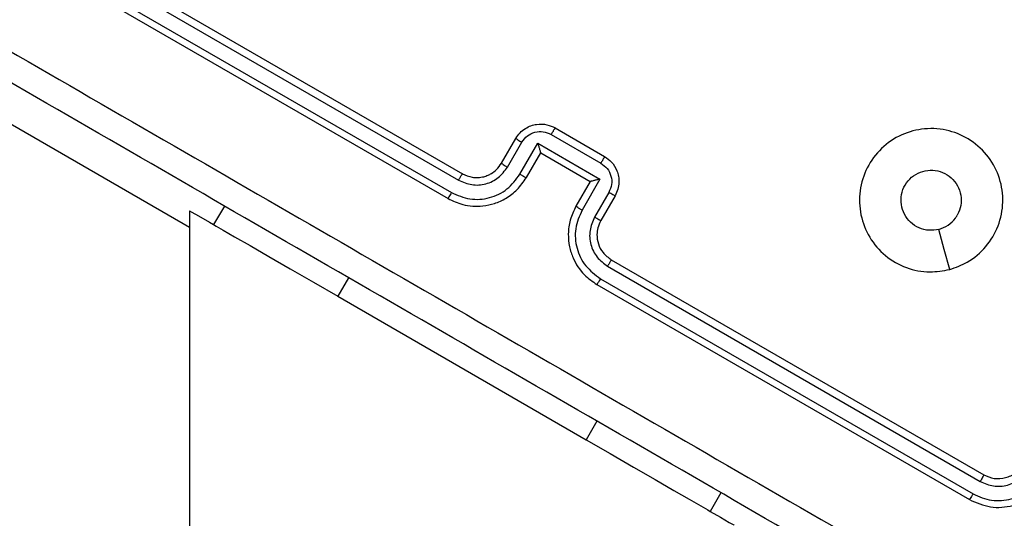
# Model space of a CAD drawing. Units: millimetres. Extents: x -256 to 1090, y 83 to 918.
# Drawn here: x 438 to 445, y 493 to 497 of the extents above; entities that cross this region are included whole.
import ezdxf

# ---------------------------------------------------------------- set-up
doc = ezdxf.new("R2010")
doc.units = ezdxf.units.MM
doc.header["$LTSCALE"] = 50
doc.header["$PDSIZE"] = -1
doc.layers.add('VP-DIM', color=7, linetype='Continuous')
doc.layers.add('VP-EQ', color=7, linetype='Continuous', true_color=0x8a3492)
doc.dimstyles.get("Standard").update_dxf_attribs({"dimtxt": 14, "dimasz": 20, "dimexe": 20, "dimexo": 50, "dimgap": 20, "dimtad": 0, "dimdec": 0, "dimzin": 0, "dimdsep": 46, "dimtxsty": 'Standard', "dimcen": -0.09, "dimadec": 0, "dimazin": 0, "dimtfac": 1, "dimtdec": 4, "dimtofl": 0, "dimtmove": 0, "dimatfit": 3, "dimfxl": 70, "dimfxlon": 1, "dimtolj": 1, "dimtzin": 0, "dimarcsym": 0})

# ---------------------------------------------------------------- blocks, each defined once
blk = doc.blocks.new('*D132')
at = {"layer": 'Defpoints', "color": 0}
for p in [(237.1607, 898.3542), (872.6206, 384.4525), (237.1607, 360.2558)]:
    blk.add_point(p, dxfattribs=at)
at = {"layer": 'VP-DIM', "color": 0, "lineweight": -2}
for p, q in [((237.1607, 828.3542), (237.1607, 918.3542)), ((872.6206, 828.3542), (872.6206, 918.3542)), ((257.1607, 898.3542), (525.131, 898.3542)), ((852.6206, 898.3542), (602.4643, 898.3542))]:
    blk.add_line(p, q, dxfattribs=at)
at = {"layer": 'VP-DIM', "color": 0}
for points in [[(257.1607, 901.6875), (257.1607, 895.0208), (237.1607, 898.3542)], [(852.6206, 895.0208), (852.6206, 901.6875), (872.6206, 898.3542)]]:
    blk.add_solid(points, dxfattribs=at)
at = {"layer": 'VP-DIM', "color": 0, "insert": (563.7977, 898.3542), "char_height": 14, "attachment_point": 5}
blk.add_mtext('\\A1;635', dxfattribs=at)
blk = doc.blocks.new('*D135')
at = {"layer": 'Defpoints', "color": 0}
for p in [(692.7215, 822.303), (692.7215, 496.6429), (437.4535, 359.963)]:
    blk.add_point(p, dxfattribs=at)
at = {"layer": 'VP-DIM', "color": 0, "lineweight": -2}
for p, q in [((437.4535, 752.303), (437.4535, 842.303)), ((692.7215, 752.303), (692.7215, 842.303)), ((457.4535, 822.303), (526.0032, 822.303)), ((672.7215, 822.303), (603.3365, 822.303))]:
    blk.add_line(p, q, dxfattribs=at)
at = {"layer": 'VP-DIM', "color": 0}
for points in [[(457.4535, 825.6363), (457.4535, 818.9696), (437.4535, 822.303)], [(672.7215, 818.9696), (672.7215, 825.6363), (692.7215, 822.303)]]:
    blk.add_solid(points, dxfattribs=at)
at = {"layer": 'VP-DIM', "color": 0, "insert": (564.6698, 822.303), "char_height": 14, "attachment_point": 5}
blk.add_mtext('\\A1;255', dxfattribs=at)
blk = doc.blocks.new('1487')
at = {"color": 7, "linetype": 'Continuous', "lineweight": 25}
for p, q in [((-6458.125, -1204.936), (-6468.444, -1222.809)), ((-6451.441, -1214.858), (-6466.441, -1240.839)), ((-6451.018, -1215.074), (-6466.028, -1241.072)), ((-6450.152, -1215.575), (-6465.161, -1241.573)), ((-6449.709, -1215.858), (-6464.709, -1241.838)), ((-6467.29, -1222.809), (-7804.359, -1222.809)), ((-6466.961, -1225.239), (-6468.259, -1224.489)), ((-6473.26, -1233.149), (-6483.26, -1250.469)), ((-6463.977, -1244.571), (-6462.245, -1245.571)), ((-6464.245, -1244.99), (-6462.512, -1245.991)), ((-6464.746, -1245.857), (-6462.579, -1247.107)), ((-6464.977, -1246.303), (-6463.245, -1247.303)), ((-6463.245, -1247.303), (-6465.245, -1250.767)), ((-6462.579, -1247.107), (-6465.081, -1251.44)), ((-6463.245, -1247.303), (-6463.244, -1247.302)), ((-6461.963, -1248.041), (-6463.964, -1251.507)), ((-6461.512, -1248.303), (-6463.512, -1251.767)), ((-6465.081, -1251.44), (-6467.247, -1250.189)), ((-6465.245, -1250.767), (-6466.977, -1249.767)), ((-6465.245, -1250.767), (-6465.245, -1250.767)), ((-6472.441, -1251.231), (-6487.441, -1277.212)), ((-6472.032, -1251.471), (-6487.042, -1277.469)), ((-6466.245, -1252.499), (-6467.977, -1251.499)), ((-6466.014, -1252.057), (-6467.748, -1251.056)), ((-6471.165, -1251.972), (-6486.175, -1277.969)), ((-6470.709, -1252.231), (-6485.709, -1278.212)), ((-6486.96, -1259.88), (-6488.259, -1259.13))]:
    blk.add_line(p, q, dxfattribs=at)
at = {"color": 8, "linetype": 'Continuous', "lineweight": 25}
for p, q in [((-6471.96, -1233.899), (-6473.26, -1233.149)), ((-6481.96, -1251.219), (-6483.26, -1250.469))]:
    blk.add_line(p, q, dxfattribs=at)
at = {"color": 7, "linetype": 'Continuous', "lineweight": 25, "flags": 128}
for points in [[(-6467.29, -1222.809), (-6467.38, -1222.965), (-6467.649, -1223.431), (-6468.092, -1224.198), (-6468.259, -1224.489)], [(-6468.259, -1224.489), (-6468.355, -1224.655), (-6468.64, -1225.148), (-6469.102, -1225.948), (-6469.724, -1227.025), (-6470.482, -1228.338), (-6471.346, -1229.835), (-6472.284, -1231.459), (-6473.26, -1233.149)], [(-6483.26, -1250.469), (-6484.235, -1252.159), (-6485.173, -1253.784), (-6486.037, -1255.281), (-6486.795, -1256.593), (-6487.417, -1257.67), (-6487.879, -1258.47), (-6488.163, -1258.963), (-6488.259, -1259.13)], [(-6488.259, -1259.13), (-6488.67, -1259.841), (-6489.027, -1260.459), (-6489.207, -1260.77), (-6489.229, -1260.809)], [(-6471.387, -1275.838), (-6469.988, -1275.463), (-6468.588, -1275.088)]]:
    blk.add_lwpolyline(points, dxfattribs=at)
at = {"color": 7, "linetype": 'Continuous', "lineweight": 25}
for points, knots in [([(-6496.71, -1276.767), (-6492.241, -1269.025), (-6483.3, -1253.539), (-6469.871, -1230.281), (-6460.93, -1214.794), (-6456.46, -1207.052)], [0, 0, 0, 0, 0.333295, 0.6667, 1, 1, 1, 1]), ([(-6454.781, -1207.898), (-6459.263, -1215.661), (-6468.227, -1231.188), (-6481.691, -1254.509), (-6490.656, -1270.035), (-6495.139, -1277.798)], [0, 0, 0, 0, 0.333337, 0.666663, 1, 1, 1, 1]), ([(-6466.441, -1240.839), (-6466.599, -1241.174), (-6466.96, -1241.936), (-6467.021, -1243.082), (-6466.803, -1244.108), (-6466.426, -1244.931), (-6465.829, -1245.72), (-6465.268, -1246.104), (-6464.977, -1246.303)], [0, 0, 0, 0, 0.176489, 0.401508, 0.532823, 0.676329, 0.832084, 1, 1, 1, 1]), ([(-6466.028, -1241.072), (-6466.208, -1241.497), (-6466.57, -1242.346), (-6466.457, -1243.752), (-6465.857, -1245.03), (-6465.117, -1245.581), (-6464.746, -1245.857)], [0, 0, 0, 0, 0.249908, 0.499864, 0.749551, 1, 1, 1, 1]), ([(-6466.028, -1241.072), (-6466.082, -1241.041), (-6466.191, -1240.978), (-6466.327, -1240.901), (-6466.421, -1240.848), (-6466.434, -1240.842), (-6466.441, -1240.839)], [0, 0, 0, 0, 0.250339, 0.499922, 0.749771, 1, 1, 1, 1]), ([(-6465.161, -1241.573), (-6465.29, -1241.876), (-6465.548, -1242.482), (-6465.468, -1243.486), (-6465.039, -1244.4), (-6464.51, -1244.793), (-6464.245, -1244.99)], [0, 0, 0, 0, 0.2498954, 0.4998383, 0.7495426, 1, 1, 1, 1]), ([(-6464.709, -1241.838), (-6464.71, -1241.837), (-6464.714, -1241.835), (-6464.741, -1241.818), (-6464.783, -1241.793), (-6464.84, -1241.76), (-6464.909, -1241.719), (-6464.988, -1241.673), (-6465.073, -1241.623), (-6465.132, -1241.59), (-6465.161, -1241.573)], [0, 0, 0, 0, 0.125031, 0.250155, 0.37518, 0.499927, 0.624867, 0.749846, 0.87504, 1, 1, 1, 1]), ([(-6464.709, -1241.838), (-6464.809, -1242.064), (-6464.965, -1242.412), (-6464.987, -1242.932), (-6464.933, -1243.304), (-6464.825, -1243.62), (-6464.671, -1243.918), (-6464.416, -1244.266), (-6464.138, -1244.459), (-6463.977, -1244.571)], [0, 0, 0, 0, 0.2335609, 0.359968, 0.4924406, 0.5921743, 0.6777234, 0.8137323, 1, 1, 1, 1]), ([(-6463.977, -1244.571), (-6463.983, -1244.576), (-6463.996, -1244.586), (-6464.06, -1244.681), (-6464.147, -1244.821), (-6464.212, -1244.934), (-6464.245, -1244.99)], [0, 0, 0, 0, 0.250164, 0.49991, 0.749772, 1, 1, 1, 1]), ([(-6464.746, -1245.857), (-6464.778, -1245.914), (-6464.843, -1246.027), (-6464.922, -1246.174), (-6464.973, -1246.278), (-6464.975, -1246.294), (-6464.977, -1246.303)], [0, 0, 0, 0, 0.250257, 0.499959, 0.74983, 1, 1, 1, 1]), ([(-6462.245, -1245.571), (-6462.252, -1245.577), (-6462.267, -1245.591), (-6462.34, -1245.702), (-6462.425, -1245.842), (-6462.483, -1245.941), (-6462.512, -1245.991)], [0, 0, 0, 0, 0.279914, 0.559122, 0.779482, 1, 1, 1, 1]), ([(-6462.512, -1245.991), (-6462.353, -1246.109), (-6462.036, -1246.345), (-6461.779, -1246.893), (-6461.731, -1247.495), (-6461.885, -1247.859), (-6461.963, -1248.041)], [0, 0, 0, 0, 0.250515, 0.500206, 0.750162, 1, 1, 1, 1]), ([(-6462.245, -1245.571), (-6462.107, -1245.664), (-6461.839, -1245.845), (-6461.546, -1246.217), (-6461.351, -1246.612), (-6461.227, -1247.12), (-6461.24, -1247.716), (-6461.427, -1248.119), (-6461.512, -1248.303)], [0, 0, 0, 0, 0.158763, 0.307924, 0.447513, 0.577498, 0.807748, 1, 1, 1, 1]), ([(-6462.579, -1247.107), (-6462.655, -1247.128), (-6462.805, -1247.169), (-6462.986, -1247.22), (-6463.111, -1247.256), (-6463.185, -1247.279), (-6463.233, -1247.296), (-6463.241, -1247.3), (-6463.244, -1247.302)], [0, 0, 0, 0, 0.251428, 0.5025, 0.646608, 0.775664, 0.892552, 1, 1, 1, 1]), ([(-6461.512, -1248.303), (-6461.514, -1248.301), (-6461.518, -1248.299), (-6461.545, -1248.283), (-6461.587, -1248.259), (-6461.643, -1248.226), (-6461.712, -1248.186), (-6461.791, -1248.141), (-6461.875, -1248.091), (-6461.934, -1248.058), (-6461.963, -1248.041)], [0, 0, 0, 0, 0.12505, 0.250252, 0.3752, 0.499992, 0.624847, 0.749845, 0.87485, 1, 1, 1, 1]), ([(-6466.977, -1249.767), (-6467.293, -1249.615), (-6467.904, -1249.321), (-6468.883, -1249.198), (-6469.783, -1249.28), (-6470.78, -1249.603), (-6471.747, -1250.228), (-6472.228, -1250.924), (-6472.441, -1251.231)], [0, 0, 0, 0, 0.167263, 0.322543, 0.465763, 0.597, 0.822372, 1, 1, 1, 1]), ([(-6467.247, -1250.189), (-6467.672, -1250.006), (-6468.519, -1249.64), (-6469.926, -1249.76), (-6471.2, -1250.365), (-6471.754, -1251.103), (-6472.032, -1251.471)], [0, 0, 0, 0, 0.250483, 0.500139, 0.750111, 1, 1, 1, 1]), ([(-6467.247, -1250.189), (-6467.214, -1250.133), (-6467.148, -1250.02), (-6467.06, -1249.878), (-6466.996, -1249.783), (-6466.983, -1249.772), (-6466.977, -1249.767)], [0, 0, 0, 0, 0.250109, 0.500105, 0.749861, 1, 1, 1, 1]), ([(-6467.748, -1251.056), (-6468.051, -1250.927), (-6468.656, -1250.669), (-6469.66, -1250.749), (-6470.574, -1251.177), (-6470.968, -1251.707), (-6471.165, -1251.972)], [0, 0, 0, 0, 0.249919, 0.499914, 0.749577, 1, 1, 1, 1]), ([(-6465.081, -1251.44), (-6465.101, -1251.365), (-6465.141, -1251.214), (-6465.187, -1251.032), (-6465.217, -1250.905), (-6465.235, -1250.83), (-6465.245, -1250.78), (-6465.245, -1250.771), (-6465.245, -1250.767)], [0, 0, 0, 0, 0.251523, 0.502571, 0.646431, 0.775769, 0.89258, 1, 1, 1, 1]), ([(-6472.032, -1251.471), (-6472.086, -1251.44), (-6472.195, -1251.377), (-6472.33, -1251.298), (-6472.422, -1251.243), (-6472.435, -1251.235), (-6472.441, -1251.231)], [0, 0, 0, 0, 0.250182, 0.499989, 0.749895, 1, 1, 1, 1]), ([(-6467.977, -1251.499), (-6468.143, -1251.419), (-6468.45, -1251.273), (-6469.009, -1251.206), (-6469.615, -1251.296), (-6470.264, -1251.627), (-6470.556, -1252.024), (-6470.709, -1252.231)], [0, 0, 0, 0, 0.1760288, 0.3237537, 0.5330145, 0.7566821, 1, 1, 1, 1]), ([(-6467.977, -1251.499), (-6467.975, -1251.491), (-6467.973, -1251.474), (-6467.923, -1251.372), (-6467.845, -1251.226), (-6467.78, -1251.113), (-6467.748, -1251.056)], [0, 0, 0, 0, 0.250166, 0.500022, 0.749865, 1, 1, 1, 1]), ([(-6463.964, -1251.507), (-6464.083, -1251.665), (-6464.321, -1251.981), (-6464.867, -1252.241), (-6465.47, -1252.292), (-6465.833, -1252.135), (-6466.014, -1252.057)], [0, 0, 0, 0, 0.249926, 0.499879, 0.749492, 1, 1, 1, 1]), ([(-6463.512, -1251.767), (-6463.514, -1251.766), (-6463.518, -1251.764), (-6463.546, -1251.748), (-6463.587, -1251.724), (-6463.644, -1251.692), (-6463.713, -1251.652), (-6463.792, -1251.607), (-6463.877, -1251.558), (-6463.935, -1251.524), (-6463.964, -1251.507)], [0, 0, 0, 0, 0.1250578, 0.2501403, 0.3752101, 0.5000837, 0.6247741, 0.7497178, 0.8748385, 1, 1, 1, 1]), ([(-6470.709, -1252.231), (-6470.711, -1252.23), (-6470.715, -1252.228), (-6470.742, -1252.213), (-6470.785, -1252.189), (-6470.842, -1252.157), (-6470.913, -1252.117), (-6470.992, -1252.071), (-6471.077, -1252.022), (-6471.136, -1251.989), (-6471.165, -1251.972)], [0, 0, 0, 0, 0.125011, 0.250134, 0.375295, 0.499987, 0.624711, 0.749941, 0.875122, 1, 1, 1, 1]), ([(-6463.512, -1251.767), (-6463.629, -1251.933), (-6463.885, -1252.298), (-6464.397, -1252.607), (-6464.9, -1252.752), (-6465.338, -1252.781), (-6465.806, -1252.712), (-6466.095, -1252.571), (-6466.245, -1252.499)], [0, 0, 0, 0, 0.1931871, 0.4237117, 0.5536596, 0.6930178, 0.8417801, 1, 1, 1, 1]), ([(-6466.245, -1252.499), (-6466.242, -1252.489), (-6466.238, -1252.469), (-6466.179, -1252.351), (-6466.1, -1252.206), (-6466.043, -1252.107), (-6466.014, -1252.057)], [0, 0, 0, 0, 0.279854, 0.558986, 0.779514, 1, 1, 1, 1]), ([(-6471.387, -1275.838), (-6471.47, -1275.379), (-6471.652, -1274.368), (-6471.333, -1272.775), (-6470.484, -1271.298), (-6469.191, -1270.175), (-6467.596, -1269.56), (-6465.886, -1269.487), (-6464.256, -1270.006), (-6462.872, -1271.022), (-6461.924, -1272.441), (-6461.485, -1274.102), (-6461.62, -1275.799), (-6462.324, -1277.366), (-6463.487, -1278.613), (-6465.015, -1279.399), (-6466.704, -1279.638), (-6468.384, -1279.304), (-6469.85, -1278.427), (-6470.901, -1277.211), (-6471.238, -1276.259), (-6471.387, -1275.838)], [0, 0, 0, 0, 0.044525, 0.097907, 0.151704, 0.205541, 0.25894, 0.312787, 0.366704, 0.419994, 0.474537, 0.527068, 0.582037, 0.634414, 0.689047, 0.74252, 0.796169, 0.849849, 0.903701, 0.95743, 1, 1, 1, 1]), ([(-6468.588, -1275.088), (-6468.627, -1274.854), (-6468.704, -1274.386), (-6468.517, -1273.686), (-6468.127, -1273.087), (-6467.555, -1272.65), (-6466.872, -1272.428), (-6466.153, -1272.443), (-6465.48, -1272.697), (-6464.929, -1273.159), (-6464.562, -1273.777), (-6464.421, -1274.481), (-6464.52, -1275.192), (-6464.848, -1275.83), (-6465.37, -1276.324), (-6466.026, -1276.618), (-6466.742, -1276.676), (-6467.279, -1276.541), (-6467.548, -1276.397), (-6467.609, -1276.364)], [0, 0, 0, 0, 0.061289, 0.12259, 0.183888, 0.245263, 0.306658, 0.368104, 0.429526, 0.490921, 0.55223, 0.613532, 0.674785, 0.7361, 0.797427, 0.858848, 0.920289, 0.981721, 1, 1, 1, 1]), ([(-6468.588, -1275.088), (-6468.505, -1275.31), (-6468.338, -1275.753), (-6467.94, -1276.157), (-6467.675, -1276.322), (-6467.609, -1276.364)], [0, 0, 0, 0, 0.428924, 0.8578, 1, 1, 1, 1]), ([(-6487.441, -1277.212), (-6487.651, -1277.695), (-6488.071, -1278.663), (-6487.931, -1280.27), (-6487.248, -1281.733), (-6486.401, -1282.361), (-6485.977, -1282.676)], [0, 0, 0, 0, 0.2499671, 0.4998637, 0.7498344, 1, 1, 1, 1]), ([(-6487.042, -1277.469), (-6487.227, -1277.892), (-6487.504, -1278.529), (-6487.526, -1279.454), (-6487.373, -1280.354), (-6486.864, -1281.424), (-6486.128, -1281.977), (-6485.76, -1282.253)], [0, 0, 0, 0, 0.250151, 0.376163, 0.500768, 0.750353, 1, 1, 1, 1]), ([(-6487.042, -1277.469), (-6487.103, -1277.433), (-6487.224, -1277.362), (-6487.355, -1277.279), (-6487.43, -1277.227), (-6487.437, -1277.217), (-6487.441, -1277.212)], [0, 0, 0, 0, 0.279803, 0.559264, 0.779411, 1, 1, 1, 1]), ([(-6486.175, -1277.969), (-6486.307, -1278.272), (-6486.505, -1278.726), (-6486.521, -1279.387), (-6486.412, -1280.03), (-6486.048, -1280.795), (-6485.522, -1281.189), (-6485.26, -1281.387)], [0, 0, 0, 0, 0.250132, 0.376149, 0.500759, 0.750396, 1, 1, 1, 1]), ([(-6485.709, -1278.212), (-6485.719, -1278.21), (-6485.741, -1278.205), (-6485.867, -1278.141), (-6486.02, -1278.059), (-6486.124, -1277.999), (-6486.175, -1277.969)], [0, 0, 0, 0, 0.279865, 0.558962, 0.779434, 1, 1, 1, 1]), ([(-6485.709, -1278.212), (-6485.814, -1278.453), (-6486.023, -1278.937), (-6485.954, -1279.741), (-6485.612, -1280.473), (-6485.189, -1280.787), (-6484.977, -1280.944)], [0, 0, 0, 0, 0.2500063, 0.4998439, 0.7497758, 1, 1, 1, 1])]:
    blk.add_open_spline(points, degree=3, knots=knots, dxfattribs=at)
blk = doc.blocks.new('wd1487 2d')
at = {"layer": 'VP-EQ', "color": 0, "xscale": 0.1, "yscale": 0.1, "zscale": 0.1}
blk.add_blockref('1487', (1263.0873, 1028.6082), dxfattribs=at)

msp = doc.modelspace()

# ---------------------------------------------------------------- block references
at = {"layer": 'VP-EQ', "color": 0, "rotation": 90}
msp.add_blockref('wd1487 2d', (1345.9681, -121.0792), dxfattribs=at)

# ---------------------------------------------------------------- dimensions: what is measured, and where the dimension line sits
at = {"layer": 'VP-DIM', "color": 0}
for base, p1, p2, picture, middle in [((237.1607, 898.3542), (872.6206, 384.4525), (237.1607, 360.2558), '*D132', (563.7977, 898.3542)), ((692.7215, 822.303), (437.4535, 359.963), (692.7215, 496.6429), '*D135', (564.6698, 822.303))]:
    dim = msp.add_linear_dim(base=base, p1=p1, p2=p2, angle=180, dimstyle='Standard', dxfattribs=at)
    dim.commit()
    dim.dimension.update_dxf_attribs({"geometry": picture, "text_midpoint": middle, "dimtype": 160})

doc.saveas('drawing.dxf')
